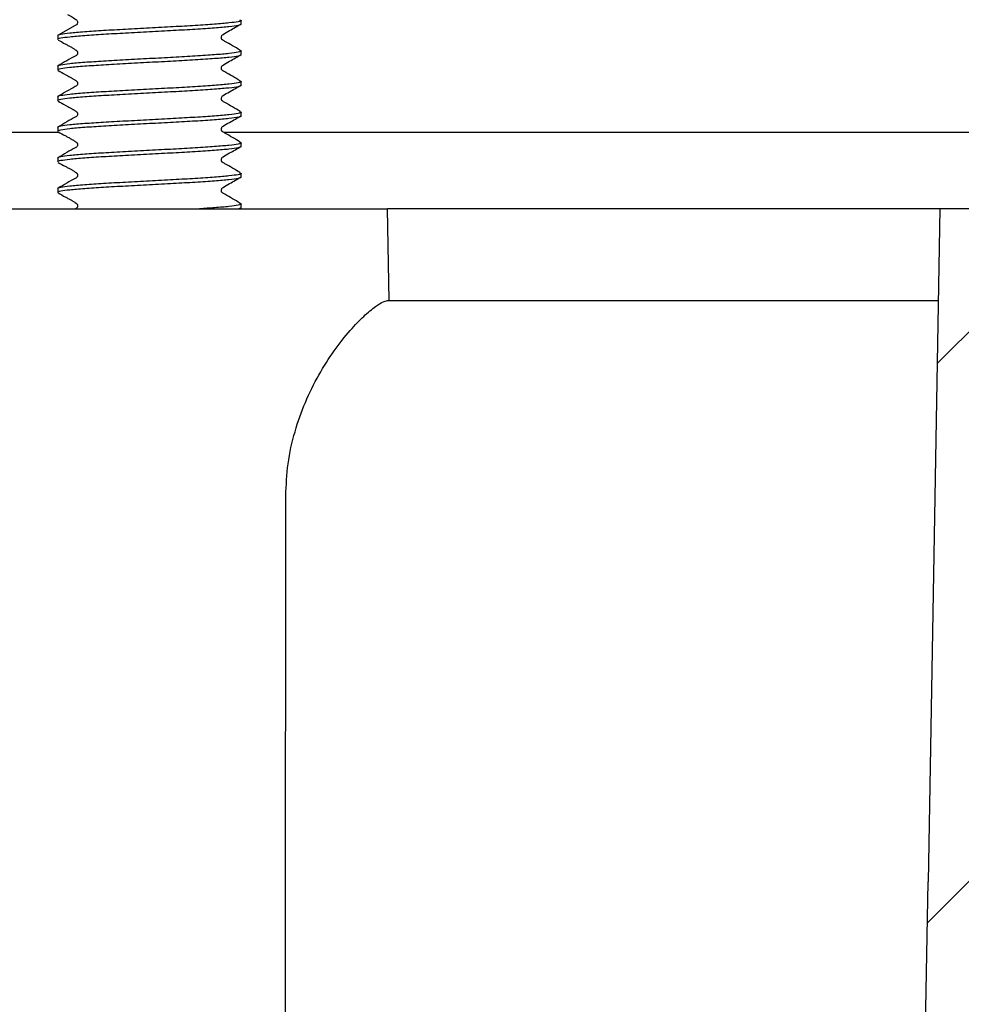
# Model space of a CAD drawing. Units: millimetres. Extents: x 18 to 1161, y 19 to 821.
# Drawn here: x 319 to 350, y 257 to 289 of the extents above; entities that cross this region are included whole.
import ezdxf

# ---------------------------------------------------------------- set-up
doc = ezdxf.new("R2010")
doc.units = ezdxf.units.MM
doc.header["$LTSCALE"] = 4

msp = doc.modelspace()

# ---------------------------------------------------------------- hatches: boundary and pattern name
at = {"linetype": 'Continuous', "lineweight": 18}
h = msp.add_hatch(dxfattribs=at)
h.set_pattern_fill('ANSI31', scale=4, angle=3e-322, style=0)
edge = h.paths.add_edge_path(flags=0)
edge.add_line((341.289, 237.617), (340.416, 187.578))
edge.add_spline(control_points=[(340.416, 187.578), (340.416, 178.399), (329.976, 183.38), (317.58, 183.055)], knot_values=[0, 0, 0, 0, 1, 1, 1, 1], weights=[1, 1, 1, 1], degree=3, periodic=0)
edge.add_line((317.58, 183.055), (262.599, 181.616))
edge.add_line((262.599, 181.616), (188.295, 179.67))
edge.add_line((188.295, 179.67), (188.301, 179.17))
edge.add_arc((207.658, 205.896), 33, 234.0856, 256.1064)
edge.add_line((199.734, 173.862), (199.7, 176.464))
edge.add_arc((200.2, 176.471), 0.5, 79.8358, 180.75, ccw=False)
edge.add_line((200.289, 176.963), (203.512, 176.385))
edge.add_arc((203.423, 175.893), 0.5, 0.75, 79.8358, ccw=False)
edge.add_line((203.923, 175.899), (203.96, 173.104))
edge.add_arc((207.658, 205.896), 33, 263.5653, 297.2995)
edge.add_line((222.794, 176.572), (224.812, 176.625))
edge.add_line((224.812, 176.625), (224.953, 172.572))
edge.add_line((224.953, 172.572), (225.753, 172.572))
edge.add_line((225.753, 172.572), (225.896, 176.653))
edge.add_line((225.896, 176.653), (262.704, 177.617))
edge.add_line((262.704, 177.617), (317.685, 179.057))
edge.add_spline(control_points=[(317.685, 179.057), (329.76, 179.373), (344.416, 178.375), (344.416, 187.544)], knot_values=[-0.01, -0.01, -0.01, -0.01, 0.99, 0.99, 0.99, 0.99], weights=[1, 1, 1, 1], degree=3, periodic=0)
edge.add_line((344.416, 187.544), (345.289, 237.547))
edge.add_line((345.289, 237.547), (345.703, 237.547))
edge.add_arc((345.703, 244.547), 7, 270, 360)
edge.add_line((352.703, 244.547), (352.703, 256.547))
edge.add_line((352.703, 256.547), (361.703, 256.547))
edge.add_arc((361.703, 260.547), 4, 270, 360)
edge.add_line((365.703, 260.547), (365.703, 275.917))
edge.add_arc((364.022, 279.547), 4, 294.8543, 360)
edge.add_line((368.022, 279.547), (368.022, 281.414))
edge.add_arc((370.522, 281.414), 2.5, 137, 180, ccw=False)
edge.add_line((368.693, 283.119), (379.075, 294.252))
edge.add_arc((380.903, 292.547), 2.5, 90, 137, ccw=False)
edge.add_line((380.903, 295.047), (395.163, 295.047))
edge.add_line((395.163, 295.047), (395.091, 296.409))
edge.add_line((395.091, 296.409), (392.453, 299.047))
edge.add_line((392.453, 299.047), (380.251, 299.047))
edge.add_arc((380.251, 294.047), 5, 90, 137)
edge.add_line((376.594, 297.457), (365.022, 285.047))
edge.add_line((365.022, 285.047), (364.522, 285.047))
edge.add_line((364.522, 285.047), (364.522, 282.547))
edge.add_line((364.522, 282.547), (361.903, 282.547))
edge.add_line((361.903, 282.547), (361.903, 281.547))
edge.add_line((361.903, 281.547), (361.978, 281.547))
edge.add_line((361.978, 281.547), (361.978, 279.547))
edge.add_line((361.978, 279.547), (362.717, 279.547))
edge.add_line((362.717, 279.547), (362.717, 277.547))
edge.add_line((362.717, 277.547), (361.978, 277.547))
edge.add_line((361.978, 277.547), (361.978, 274.547))
edge.add_line((361.978, 274.547), (362.717, 274.547))
edge.add_line((362.717, 274.547), (362.717, 272.547))
edge.add_line((362.717, 272.547), (361.978, 272.547))
edge.add_line((361.978, 272.547), (361.978, 269.547))
edge.add_line((361.978, 269.547), (362.717, 269.547))
edge.add_line((362.717, 269.547), (362.717, 267.547))
edge.add_line((362.717, 267.547), (361.978, 267.547))
edge.add_line((361.978, 267.547), (361.978, 264.547))
edge.add_line((361.978, 264.547), (362.717, 264.547))
edge.add_line((362.717, 264.547), (362.717, 262.547))
edge.add_line((362.717, 262.547), (361.978, 262.547))
edge.add_line((361.978, 262.547), (361.978, 259.547))
edge.add_line((361.978, 259.547), (362.717, 259.547))
edge.add_line((362.717, 259.547), (362.717, 258.547))
edge.add_line((362.717, 258.547), (351.689, 258.547))
edge.add_line((351.689, 258.547), (351.689, 259.547))
edge.add_line((351.689, 259.547), (352.503, 259.547))
edge.add_line((352.503, 259.547), (352.503, 260.547))
edge.add_line((352.503, 260.547), (352.428, 260.547))
edge.add_line((352.428, 260.547), (352.428, 262.547))
edge.add_line((352.428, 262.547), (351.689, 262.547))
edge.add_line((351.689, 262.547), (351.689, 264.547))
edge.add_line((351.689, 264.547), (352.428, 264.547))
edge.add_line((352.428, 264.547), (352.428, 267.547))
edge.add_line((352.428, 267.547), (351.689, 267.547))
edge.add_line((351.689, 267.547), (351.689, 269.547))
edge.add_line((351.689, 269.547), (352.428, 269.547))
edge.add_line((352.428, 269.547), (352.428, 272.547))
edge.add_line((352.428, 272.547), (351.689, 272.547))
edge.add_line((351.689, 272.547), (351.689, 274.547))
edge.add_line((351.689, 274.547), (352.428, 274.547))
edge.add_line((352.428, 274.547), (352.428, 277.547))
edge.add_line((352.428, 277.547), (351.689, 277.547))
edge.add_line((351.689, 277.547), (351.689, 279.547))
edge.add_line((351.689, 279.547), (352.428, 279.547))
edge.add_line((352.428, 279.547), (352.428, 281.547))
edge.add_line((352.428, 281.547), (352.503, 281.547))
edge.add_line((352.503, 281.547), (352.503, 282.547))
edge.add_line((352.503, 282.547), (349.419, 282.547))
edge.add_line((349.419, 282.547), (349.035, 260.547))
edge.add_line((349.035, 260.547), (348.755, 244.495))
edge.add_arc((345.755, 244.547), 3, 270, 359, ccw=False)
edge.add_line((345.755, 241.547), (345.289, 241.547))
edge.add_arc((345.289, 237.547), 4, 90, 179)

# ---------------------------------------------------------------- linework, layer by layer
at = {"color": 7, "linetype": 'Continuous', "lineweight": 25}
for p, q in [((326.578, 288.58), (326.578, 288.705)), ((320.578, 288.205), (320.578, 288.08)), ((326.578, 287.58), (326.578, 287.705)), ((320.578, 287.205), (320.578, 287.08)), ((326.578, 286.58), (326.578, 286.705)), ((320.578, 286.205), (320.578, 286.08)), ((326.578, 285.58), (326.578, 285.705)), ((320.578, 285.205), (320.578, 285.08)), ((320.633, 285.047), (258.705, 285.047)), ((354.377, 285.047), (326.006, 285.047)), ((326.578, 284.58), (326.578, 284.705)), ((320.578, 284.205), (320.578, 284.08)), ((326.578, 283.58), (326.578, 283.705)), ((320.578, 283.205), (320.578, 283.08)), ((326.577, 282.58), (326.498, 282.547)), ((326.578, 282.58), (326.578, 282.705)), ((315.794, 282.547), (331.362, 282.547)), ((331.415, 279.547), (331.362, 282.547)), ((349.419, 282.547), (331.362, 282.547)), ((349.419, 282.547), (349.035, 260.547)), ((352.503, 282.547), (349.419, 282.547)), ((331.356, 279.547), (349.366, 279.547)), ((348.755, 244.495), (349.035, 260.547))]:
    msp.add_line(p, q, dxfattribs=at)
at = {"color": 7, "linetype": 'Continuous', "lineweight": 25, "flags": 128}
msp.add_lwpolyline([(320.897, 288.897), (320.939, 288.874), (321.023, 288.828), (321.058, 288.808), (321.088, 288.79), (321.134, 288.76), (321.171, 288.736), (321.188, 288.724), (321.203, 288.709), (321.215, 288.692), (321.223, 288.674), (321.227, 288.656), (321.228, 288.64), (321.225, 288.62), (321.214, 288.592), (321.189, 288.564), (321.153, 288.542), (320.587, 288.218), (320.587, 288.218)], dxfattribs=at)
at = {"color": 7, "linetype": 'Continuous', "lineweight": 25}
for points, knots in [([(326.52, 288.729), (326.546, 288.721), (326.616, 288.7), (326.503, 288.662), (326.207, 288.622), (325.723, 288.581), (325.095, 288.537), (324.363, 288.496), (323.578, 288.456), (322.793, 288.412), (322.061, 288.371), (321.433, 288.331), (320.946, 288.287), (320.663, 288.246), (320.544, 288.22), (320.578, 288.205), (320.579, 288.205)], [0, 0, 0, 0, 0.044561, 0.125064, 0.204185, 0.283306, 0.363809, 0.44293, 0.522052, 0.602554, 0.681676, 0.760797, 0.8413, 0.920421, 0.999542, 1, 1, 1, 1]), ([(326.577, 288.58), (326.558, 288.566), (326.518, 288.537), (326.203, 288.496), (325.725, 288.456), (325.095, 288.412), (324.363, 288.371), (323.578, 288.331), (322.793, 288.287), (322.061, 288.246), (321.433, 288.206), (320.946, 288.162), (320.663, 288.121), (320.544, 288.095), (320.578, 288.08), (320.579, 288.08)], [0, 0, 0, 0, 0.083818, 0.166669, 0.24952, 0.333818, 0.416669, 0.499521, 0.583818, 0.666669, 0.749521, 0.833818, 0.916669, 0.999521, 1, 1, 1, 1]), ([(326.545, 287.729), (326.376, 287.829), (326.187, 287.94), (325.997, 288.049), (325.976, 288.06), (325.963, 288.068), (325.951, 288.08), (325.943, 288.091), (325.936, 288.105), (325.93, 288.121), (325.927, 288.14), (325.926, 288.167), (325.934, 288.195), (325.953, 288.226), (326.039, 288.288), (326.252, 288.4), (326.449, 288.516), (326.573, 288.59)], [0, 0, 0, 0, 0.3703943, 0.4126371, 0.4394555, 0.4603535, 0.469864, 0.4792298, 0.4888475, 0.4990532, 0.5100679, 0.5219908, 0.5483886, 0.5665024, 0.5894391, 0.7409931, 1, 1, 1, 1]), ([(320.591, 288.065), (320.667, 288.023), (320.771, 287.965), (320.929, 287.88), (321.006, 287.837), (321.057, 287.808), (321.098, 287.784), (321.131, 287.761), (321.162, 287.742), (321.188, 287.725), (321.204, 287.709), (321.216, 287.692), (321.224, 287.673), (321.227, 287.655), (321.228, 287.639), (321.226, 287.62), (321.215, 287.59), (321.189, 287.561), (320.985, 287.457), (320.779, 287.333), (320.587, 287.218)], [0, 0, 0, 0, 0.214371, 0.288177, 0.343895, 0.366597, 0.387031, 0.425671, 0.457382, 0.470028, 0.482029, 0.49392, 0.506238, 0.519543, 0.534385, 0.551638, 0.572777, 0.597198, 0.623532, 1, 1, 1, 1]), ([(326.52, 287.729), (326.546, 287.721), (326.616, 287.7), (326.503, 287.662), (326.207, 287.622), (325.723, 287.581), (325.095, 287.537), (324.363, 287.496), (323.578, 287.456), (322.793, 287.412), (322.061, 287.371), (321.433, 287.331), (320.946, 287.287), (320.663, 287.246), (320.544, 287.22), (320.578, 287.205), (320.579, 287.205)], [0, 0, 0, 0, 0.044561, 0.125064, 0.204185, 0.283306, 0.363809, 0.44293, 0.522052, 0.602554, 0.681676, 0.760797, 0.8413, 0.920421, 0.999542, 1, 1, 1, 1]), ([(326.577, 287.58), (326.558, 287.566), (326.518, 287.537), (326.203, 287.496), (325.725, 287.456), (325.095, 287.412), (324.363, 287.371), (323.578, 287.331), (322.793, 287.287), (322.061, 287.246), (321.433, 287.206), (320.946, 287.162), (320.663, 287.121), (320.544, 287.095), (320.578, 287.08), (320.579, 287.08)], [0, 0, 0, 0, 0.083818, 0.166669, 0.24952, 0.333818, 0.416669, 0.499521, 0.583818, 0.666669, 0.749521, 0.833818, 0.916669, 0.999521, 1, 1, 1, 1]), ([(326.545, 286.729), (326.376, 286.829), (326.187, 286.94), (325.997, 287.049), (325.976, 287.06), (325.963, 287.068), (325.951, 287.08), (325.943, 287.091), (325.936, 287.105), (325.93, 287.121), (325.927, 287.14), (325.926, 287.167), (325.934, 287.195), (325.953, 287.226), (326.039, 287.288), (326.252, 287.4), (326.449, 287.516), (326.573, 287.59)], [0, 0, 0, 0, 0.370394, 0.412637, 0.439456, 0.460353, 0.469864, 0.47923, 0.488848, 0.499053, 0.510068, 0.521991, 0.548389, 0.566502, 0.589439, 0.740993, 1, 1, 1, 1]), ([(320.591, 287.065), (320.667, 287.023), (320.771, 286.965), (320.929, 286.88), (321.006, 286.837), (321.057, 286.808), (321.098, 286.784), (321.131, 286.761), (321.162, 286.742), (321.188, 286.725), (321.204, 286.709), (321.216, 286.692), (321.224, 286.673), (321.227, 286.655), (321.228, 286.639), (321.226, 286.62), (321.215, 286.59), (321.189, 286.561), (320.985, 286.457), (320.779, 286.333), (320.587, 286.218)], [0, 0, 0, 0, 0.214371, 0.288177, 0.343895, 0.366597, 0.387031, 0.425671, 0.457382, 0.470028, 0.482029, 0.49392, 0.506238, 0.519543, 0.534385, 0.551638, 0.572777, 0.597198, 0.623532, 1, 1, 1, 1]), ([(326.52, 286.729), (326.546, 286.721), (326.616, 286.7), (326.503, 286.662), (326.207, 286.621), (325.723, 286.581), (325.095, 286.537), (324.363, 286.496), (323.578, 286.456), (322.793, 286.412), (322.061, 286.371), (321.433, 286.331), (320.946, 286.287), (320.663, 286.246), (320.544, 286.22), (320.578, 286.205), (320.579, 286.205)], [0, 0, 0, 0, 0.044561, 0.125064, 0.204185, 0.283306, 0.363809, 0.44293, 0.522052, 0.602554, 0.681676, 0.760797, 0.8413, 0.920421, 0.999542, 1, 1, 1, 1]), ([(326.577, 286.58), (326.558, 286.566), (326.518, 286.537), (326.203, 286.496), (325.725, 286.456), (325.095, 286.412), (324.363, 286.371), (323.578, 286.331), (322.793, 286.287), (322.061, 286.246), (321.433, 286.206), (320.946, 286.162), (320.663, 286.121), (320.544, 286.095), (320.578, 286.08), (320.579, 286.08)], [0, 0, 0, 0, 0.083818, 0.166669, 0.24952, 0.333818, 0.416669, 0.499521, 0.583818, 0.666669, 0.749521, 0.833818, 0.916669, 0.999521, 1, 1, 1, 1]), ([(326.545, 285.729), (326.376, 285.829), (326.187, 285.94), (325.997, 286.049), (325.976, 286.06), (325.963, 286.068), (325.951, 286.08), (325.943, 286.091), (325.936, 286.105), (325.93, 286.121), (325.927, 286.14), (325.926, 286.167), (325.934, 286.195), (325.953, 286.226), (326.039, 286.288), (326.252, 286.4), (326.449, 286.516), (326.573, 286.59)], [0, 0, 0, 0, 0.370394, 0.412637, 0.439456, 0.460354, 0.469864, 0.47923, 0.488848, 0.499053, 0.510068, 0.521991, 0.548389, 0.566502, 0.589439, 0.740993, 1, 1, 1, 1]), ([(320.591, 286.065), (320.667, 286.023), (320.771, 285.965), (320.929, 285.88), (321.006, 285.837), (321.057, 285.808), (321.098, 285.784), (321.131, 285.761), (321.162, 285.742), (321.188, 285.725), (321.204, 285.709), (321.216, 285.692), (321.224, 285.673), (321.227, 285.655), (321.228, 285.639), (321.226, 285.62), (321.215, 285.59), (321.189, 285.561), (320.985, 285.457), (320.779, 285.333), (320.587, 285.218)], [0, 0, 0, 0, 0.214371, 0.288177, 0.343895, 0.366597, 0.387031, 0.425671, 0.457382, 0.470028, 0.482029, 0.49392, 0.506238, 0.519543, 0.534385, 0.551638, 0.572777, 0.597198, 0.623532, 1, 1, 1, 1]), ([(326.52, 285.729), (326.546, 285.721), (326.616, 285.7), (326.503, 285.662), (326.207, 285.622), (325.723, 285.581), (325.095, 285.537), (324.363, 285.496), (323.578, 285.456), (322.793, 285.412), (322.061, 285.371), (321.433, 285.331), (320.946, 285.287), (320.663, 285.246), (320.544, 285.22), (320.578, 285.205), (320.579, 285.205)], [0, 0, 0, 0, 0.044561, 0.125064, 0.204185, 0.283306, 0.363809, 0.44293, 0.522052, 0.602554, 0.681676, 0.760797, 0.8413, 0.920421, 0.999542, 1, 1, 1, 1]), ([(326.577, 285.58), (326.558, 285.566), (326.518, 285.537), (326.203, 285.496), (325.725, 285.456), (325.095, 285.412), (324.363, 285.371), (323.578, 285.331), (322.793, 285.287), (322.061, 285.246), (321.433, 285.206), (320.946, 285.162), (320.663, 285.121), (320.544, 285.095), (320.578, 285.08), (320.579, 285.08)], [0, 0, 0, 0, 0.083818, 0.166669, 0.24952, 0.333818, 0.416669, 0.499521, 0.583818, 0.666669, 0.749521, 0.833818, 0.916669, 0.999521, 1, 1, 1, 1]), ([(326.545, 284.729), (326.376, 284.829), (326.187, 284.94), (325.997, 285.049), (325.976, 285.06), (325.963, 285.068), (325.951, 285.08), (325.943, 285.091), (325.936, 285.105), (325.93, 285.121), (325.927, 285.14), (325.926, 285.167), (325.934, 285.195), (325.953, 285.226), (326.039, 285.288), (326.252, 285.4), (326.449, 285.516), (326.573, 285.59)], [0, 0, 0, 0, 0.370394, 0.412637, 0.439456, 0.460354, 0.469864, 0.47923, 0.488848, 0.499053, 0.510068, 0.521991, 0.548389, 0.566502, 0.589439, 0.740993, 1, 1, 1, 1]), ([(320.591, 285.065), (320.667, 285.023), (320.771, 284.965), (320.929, 284.88), (321.006, 284.837), (321.057, 284.808), (321.098, 284.784), (321.131, 284.761), (321.162, 284.742), (321.188, 284.725), (321.204, 284.709), (321.216, 284.692), (321.224, 284.673), (321.227, 284.655), (321.228, 284.639), (321.226, 284.62), (321.215, 284.59), (321.189, 284.561), (320.985, 284.457), (320.779, 284.333), (320.587, 284.218)], [0, 0, 0, 0, 0.2143708, 0.288177, 0.3438949, 0.3665969, 0.3870311, 0.4256714, 0.4573823, 0.4700284, 0.4820288, 0.4939203, 0.5062383, 0.5195425, 0.5343853, 0.5516377, 0.5727771, 0.597198, 0.6235324, 1, 1, 1, 1]), ([(326.52, 284.729), (326.546, 284.721), (326.616, 284.7), (326.503, 284.662), (326.207, 284.621), (325.723, 284.581), (325.095, 284.537), (324.363, 284.496), (323.578, 284.456), (322.793, 284.412), (322.061, 284.371), (321.433, 284.331), (320.946, 284.287), (320.663, 284.246), (320.544, 284.22), (320.578, 284.205), (320.579, 284.205)], [0, 0, 0, 0, 0.044561, 0.125064, 0.204185, 0.283306, 0.363809, 0.44293, 0.522052, 0.602554, 0.681676, 0.760797, 0.8413, 0.920421, 0.999542, 1, 1, 1, 1]), ([(326.577, 284.58), (326.558, 284.566), (326.518, 284.537), (326.203, 284.496), (325.725, 284.456), (325.095, 284.412), (324.363, 284.371), (323.578, 284.331), (322.793, 284.287), (322.061, 284.246), (321.433, 284.206), (320.946, 284.162), (320.663, 284.121), (320.544, 284.095), (320.578, 284.08), (320.579, 284.08)], [0, 0, 0, 0, 0.083818, 0.166669, 0.24952, 0.333818, 0.416669, 0.499521, 0.583818, 0.666669, 0.749521, 0.833818, 0.916669, 0.999521, 1, 1, 1, 1]), ([(326.545, 283.729), (326.376, 283.829), (326.187, 283.94), (325.997, 284.049), (325.976, 284.06), (325.963, 284.068), (325.951, 284.08), (325.943, 284.091), (325.936, 284.105), (325.93, 284.121), (325.927, 284.14), (325.926, 284.167), (325.934, 284.195), (325.953, 284.226), (326.039, 284.288), (326.252, 284.4), (326.449, 284.516), (326.573, 284.59)], [0, 0, 0, 0, 0.370394, 0.412637, 0.439456, 0.460353, 0.469864, 0.47923, 0.488848, 0.499053, 0.510068, 0.521991, 0.548389, 0.566502, 0.589439, 0.740993, 1, 1, 1, 1]), ([(320.591, 284.065), (320.667, 284.023), (320.771, 283.965), (320.929, 283.88), (321.006, 283.837), (321.057, 283.808), (321.098, 283.784), (321.131, 283.761), (321.162, 283.742), (321.188, 283.725), (321.204, 283.709), (321.216, 283.692), (321.224, 283.673), (321.227, 283.655), (321.228, 283.639), (321.226, 283.62), (321.215, 283.59), (321.189, 283.561), (320.985, 283.457), (320.779, 283.333), (320.587, 283.218)], [0, 0, 0, 0, 0.214371, 0.288177, 0.343895, 0.366597, 0.387031, 0.425671, 0.457382, 0.470028, 0.482029, 0.49392, 0.506238, 0.519543, 0.534385, 0.551638, 0.572777, 0.597198, 0.623532, 1, 1, 1, 1]), ([(326.52, 283.729), (326.546, 283.721), (326.616, 283.7), (326.503, 283.662), (326.207, 283.622), (325.723, 283.581), (325.095, 283.537), (324.363, 283.496), (323.578, 283.456), (322.793, 283.412), (322.061, 283.371), (321.433, 283.331), (320.946, 283.287), (320.663, 283.246), (320.544, 283.22), (320.578, 283.205), (320.579, 283.205)], [0, 0, 0, 0, 0.044561, 0.125064, 0.204185, 0.283306, 0.363809, 0.44293, 0.522052, 0.602554, 0.681676, 0.760797, 0.8413, 0.920421, 0.999542, 1, 1, 1, 1]), ([(326.577, 283.58), (326.558, 283.566), (326.518, 283.537), (326.203, 283.496), (325.725, 283.456), (325.095, 283.412), (324.363, 283.371), (323.578, 283.331), (322.793, 283.287), (322.061, 283.246), (321.433, 283.206), (320.946, 283.162), (320.663, 283.121), (320.544, 283.095), (320.578, 283.08), (320.579, 283.08)], [0, 0, 0, 0, 0.083818, 0.166669, 0.24952, 0.333818, 0.416669, 0.499521, 0.583818, 0.666669, 0.749521, 0.833818, 0.916669, 0.999521, 1, 1, 1, 1]), ([(326.545, 282.729), (326.376, 282.829), (326.187, 282.94), (325.997, 283.049), (325.976, 283.06), (325.963, 283.068), (325.951, 283.08), (325.943, 283.091), (325.936, 283.105), (325.93, 283.121), (325.927, 283.14), (325.926, 283.167), (325.934, 283.195), (325.953, 283.226), (326.039, 283.288), (326.252, 283.4), (326.449, 283.516), (326.573, 283.59)], [0, 0, 0, 0, 0.370394, 0.412637, 0.439456, 0.460353, 0.469864, 0.47923, 0.488848, 0.499053, 0.510068, 0.521991, 0.548389, 0.566502, 0.589439, 0.740993, 1, 1, 1, 1]), ([(320.591, 283.065), (320.667, 283.023), (320.771, 282.965), (320.929, 282.88), (321.006, 282.837), (321.057, 282.808), (321.098, 282.784), (321.131, 282.761), (321.162, 282.742), (321.188, 282.725), (321.204, 282.709), (321.216, 282.692), (321.224, 282.673), (321.227, 282.655), (321.228, 282.639), (321.226, 282.62), (321.215, 282.59), (321.192, 282.563), (321.17, 282.552), (321.16, 282.547)], [0, 0, 0, 0, 0.346901, 0.466337, 0.556501, 0.593238, 0.626305, 0.688834, 0.740149, 0.760614, 0.780033, 0.799276, 0.81921, 0.840739, 0.864758, 0.892676, 0.926885, 0.966403, 1, 1, 1, 1]), ([(326.52, 282.729), (326.546, 282.721), (326.616, 282.7), (326.504, 282.662), (326.205, 282.622), (325.767, 282.584), (325.383, 282.558), (325.214, 282.547)], [0, 0, 0, 0, 0.1288136, 0.3615245, 0.5902412, 0.8189581, 1, 1, 1, 1]), ([(328.034, 273.16), (328.049, 273.513), (328.079, 274.229), (328.313, 275.262), (328.663, 276.242), (329.107, 277.134), (329.618, 277.934), (330.128, 278.577), (330.598, 279.061), (330.958, 279.358), (331.221, 279.521), (331.311, 279.538), (331.356, 279.547)], [0, 0, 0, 0, 0.102965, 0.209069, 0.311992, 0.417716, 0.523581, 0.633016, 0.730339, 0.831295, 0.914559, 1, 1, 1, 1]), ([(328.014, 244.495), (328.018, 249.08), (328.027, 258.636), (328.031, 268.191), (328.034, 273.16)], [0, 0, 0, 0, 0.47991, 1, 1, 1, 1])]:
    msp.add_open_spline(points, degree=3, knots=knots, dxfattribs=at)

doc.saveas('drawing.dxf')
